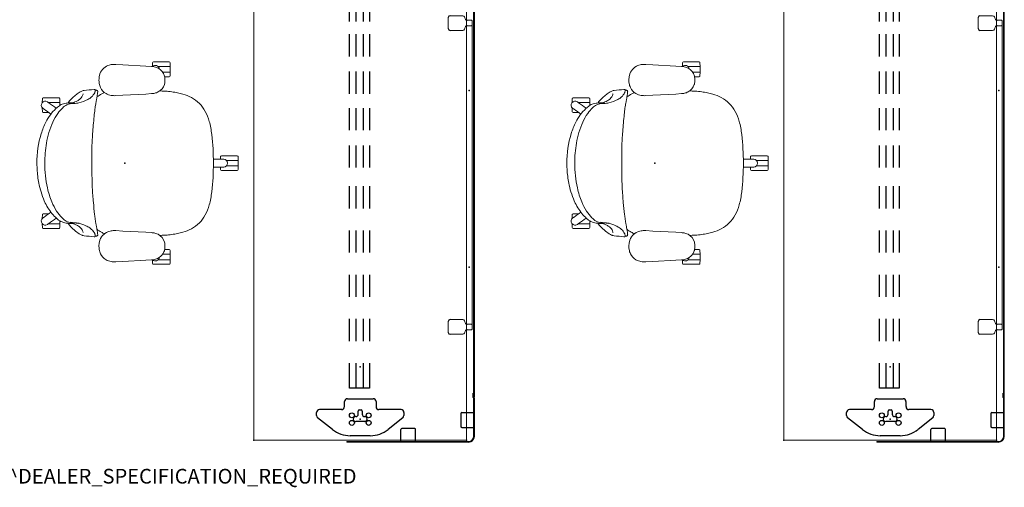
# Model space of a CAD drawing. Units: inches. Extents: x -15 to 218, y -6 to 151.
# Drawn here: x 84 to 218, y -6 to 57 of the extents above; entities that cross this region are included whole.
import ezdxf

# ---------------------------------------------------------------- set-up
doc = ezdxf.new("R2010")
doc.units = ezdxf.units.IN
doc.header["$MEASUREMENT"] = 0
for name, color, linetype in [('PROP-BONUS-COUNT', 7, 'Continuous'), ('PROP-BONUS-FINISH', 7, 'Continuous'), ('PROP-BONUS-OTHER', 7, 'Continuous'), ('PROP-BONUS-PROD_NO', 7, 'Continuous'), ('PROP-BONUS-TYPE', 7, 'Continuous'), ('PROP-BONUS-VIEW', 7, 'Continuous'), ('SEAT', 5, 'Continuous'), ('TERRITORY', 5, 'Continuous'), ('WKSURF', 6, 'Continuous'), ('WKSURF-SUPPORT', 6, 'Continuous')]:
    doc.layers.add(name, color=color, linetype=linetype)
doc.styles.get("Standard").update_dxf_attribs({"font": 'arial.ttf'})

# ---------------------------------------------------------------- blocks, each defined once
blk = doc.blocks.new('bbubblep')
at = {"layer": 'PROP-BONUS-COUNT'}
for p, q in [((0, 2), (0, -2)), ((1.7321, -1), (-1.7321, 1)), ((1.7321, 1), (-1.7321, -1))]:
    blk.add_line(p, q, dxfattribs=at)
blk.add_point((0, 0), dxfattribs=at)
at = {"layer": 'PROP-BONUS-FINISH'}
blk.add_attdef('FINISH', (3, -5.5), '', height=2, dxfattribs=at)
at = {"layer": 'PROP-BONUS-OTHER'}
blk.add_attdef('OTHER', (3, -8), '', height=2, dxfattribs=at)
at = {"layer": 'PROP-BONUS-PROD_NO', "flags": 8}
blk.add_attdef('PROD_NO', (3, -3), '', height=2, dxfattribs=at)
at = {"layer": 'PROP-BONUS-TYPE', "flags": 2}
blk.add_attdef('TYPE', (3, -10.5), '', height=2, dxfattribs=at)
at = {"layer": 'PROP-BONUS-VIEW', "flags": 2}
blk.add_attdef('VIEW', (3, -13), '', height=2, dxfattribs=at)
blk = doc.blocks.new('VFGS10_3072L081_0P')
at = {"layer": 'WKSURF', "linetype": 'Continuous', "lineweight": 0}
for p, q in [((0, 0), (0, -28.88)), ((72, 0), (0, 0)), ((72, -28.88), (72, 0)), ((0, -28.88), (72, -28.88))]:
    blk.add_line(p, q, dxfattribs=at)
at = {"layer": 'WKSURF'}
for p in [(0, 0), (72, 0), (2.87, -14.44), (9.95, -14.44), (62.05, -14.44), (69.13, -14.44), (0, -28.88), (72, -28.88)]:
    blk.add_point(p, dxfattribs=at)
blk = doc.blocks.new('VFG346_3072R_0P')
at = {"layer": 'TERRITORY'}
for p, q in [((-71.88, 1.06), (-71.88, 1)), ((-5.85, 1.06), (-71.88, 1.06)), ((-5.85, 1), (-71.88, 1)), ((-71.41, 1), (-71.8, 1)), ((-6.4, 0.98), (-6.4, 0.92)), ((-5.8, 0.98), (-6.4, 0.98)), ((-5.8, 0.92), (-6.4, 0.92)), ((-5.93, 1), (-6.33, 1)), ((-6.33, 0.98), (-6.33, 1)), ((-5.93, 0.98), (-5.93, 1)), ((-5.85, 1.06), (-5.85, 1)), ((-0.56, 1.06), (-5.69, 1.06)), ((-0.56, 1), (-5.69, 1)), ((-3.75, -0.65), (-3.75, 1)), ((-1.75, -0.65), (-1.75, 1)), ((0.19, -16.26), (0.19, 0.25)), ((0.25, 0.25), (0.25, -16.26)), ((-3.63, -0.77), (-1.87, -0.77)), ((-1.58, -7.04), (-1.58, -8.8)), ((0.19, -6.92), (-1.47, -6.92)), ((0.19, -8.92), (-1.47, -8.92)), ((0.19, -16.26), (0.25, -16.26))]:
    blk.add_line(p, q, dxfattribs=at)
for centre, radius, start, end in [((-5.8, 1.01), 0.03, 270, 339.8895), ((-5.8, 1.01), 0.089, 270, 339.8895), ((-5.69, 0.97), 0.09, 90, 159.8895), ((-5.69, 0.97), 0.031, 90, 159.8895), ((-0.56, 0.25), 0.809, 0, 90), ((-0.56, 0.25), 0.75, 0, 90), ((-3.63, -0.65), 0.118, 180, 270), ((-1.87, -0.65), 0.118, 270, 0), ((-1.47, -7.04), 0.118, 90, 180), ((-1.47, -8.8), 0.118, 180, 270)]:
    blk.add_arc(centre, radius, start, end, dxfattribs=at)
blk.add_point((0, 0), dxfattribs=at)
blk = doc.blocks.new('VFG345_3642_4P')
at = {"layer": 'TERRITORY', "linetype": 'Continuous', "lineweight": 0}
for p, q in [((15, 0.66, 0), (15, 0.09, 0)), ((15.66, 0.75, 0), (15.09, 0.75, 0)), ((15.66, 0.75, 0), (56.34, 0.75, 0)), ((15.76, 0.09, 0), (15.76, 0.66, 0)), ((56.24, 0.09, 0), (56.24, 0.66, 0)), ((56.34, 0.75, 0), (56.91, 0.75, 0)), ((57, 0.66, 0), (57, 0.09, 0)), ((14.38, -0.52, 0), (14.38, -2.24, 0)), ((14.89, -0.15, 0), (14.54, -0.28, 0)), ((56.91, 0, 0), (15.1, 0, 0)), ((15.66, 0, 0), (15.63, 0, 0)), ((16.21, -0.28, 0), (15.86, -0.15, 0)), ((16.38, -2.24, 0), (16.38, -0.52, 0)), ((55.62, -2.24, 0), (55.62, -0.52, 0)), ((55.79, -0.28, 0), (56.14, -0.15, 0)), ((56.34, 0, 0), (56.37, 0, 0)), ((57.11, -0.15, 0), (57.46, -0.28, 0)), ((57.62, -0.52, 0), (57.62, -2.24, 0)), ((14.63, -2.49, 0), (16.13, -2.49, 0)), ((57.37, -2.49, 0), (55.87, -2.49, 0))]:
    blk.add_line(p, q, dxfattribs=at)
at = {"layer": 'TERRITORY'}
for centre, radius, start, end in [((14.72, 0.06, 0), 0.277, 308.4543, 5.2954), ((15.11, 0.65, 0), 0.111, 97.6653, 172.3822), ((15.1, 0.1, 0), 0.0991, 185.382, 267.8377), ((15.65, 0.65, 0), 0.111, 7.6178, 82.3347), ((15.66, 0.1, 0), 0.0991, 272.1623, 354.618), ((16.03, 0.06, 0), 0.277, 174.7046, 231.5457), ((55.97, 0.06, 0), 0.277, 308.4543, 5.2954), ((56.35, 0.65, 0), 0.111, 97.6653, 172.3822), ((56.34, 0.1, 0), 0.0991, 185.382, 267.8377), ((56.89, 0.65, 0), 0.111, 7.6178, 82.3347), ((56.9, 0.1, 0), 0.0991, 272.1623, 354.618), ((57.28, 0.06, 0), 0.277, 174.7046, 231.5457), ((14.65, -2.22, 0), 0.274, 184.8418, 265.1582), ((16.1, -2.22, 0), 0.274, 274.8418, 355.1582), ((55.9, -2.22, 0), 0.274, 184.8418, 265.1582), ((57.35, -2.22, 0), 0.274, 274.8418, 355.1582)]:
    blk.add_arc(centre, radius, start, end, dxfattribs=at)
at = {"layer": 'TERRITORY', "linetype": 'Continuous', "lineweight": 0}
for centre, start, end in [((14.63, -0.52, 0), 110, 180), ((16.13, -0.52, 0), 0, 70), ((55.87, -0.52, 0), 110, 180), ((57.37, -0.52, 0), 0, 70)]:
    blk.add_arc(centre, 0.25, start, end, dxfattribs=at)
at = {"layer": 'TERRITORY'}
for p in [(0, 0), (24.52, 0.34, 35.51), (48.51, 0.34, 35.51), (72, 0)]:
    blk.add_point(p, dxfattribs=at)
blk = doc.blocks.new('1lino_chair_std_arms_1p')
at = {"layer": 'SEAT', "linetype": 'Continuous', "lineweight": 0}
for p, q in [((-1.22, 13.4), (-0.3, 13.35)), ((3.75, 13.61), (3.74, 13.12)), ((4.94, 13.73), (3.87, 13.73)), ((6, 13.73), (4.94, 13.73)), ((6.12, 13.61), (6.14, 13.1)), ((-0.3, 13.35), (2.84, 13.17)), ((2.84, 13.17), (3.61, 13.13)), ((6.14, 13.1), (4.53, 13.1)), ((4.53, 13.1), (4.94, 13.1)), ((6.14, 13.1), (4.94, 13.1)), ((6.14, 12.36), (5.12, 12.36)), ((6.14, 12.36), (5.12, 12.36)), ((5.69, 13.1), (5.69, 13.1)), ((5.69, 12.36), (5.69, 12.36)), ((6.12, 11.85), (6.14, 12.36)), ((6.14, 12.36), (6.14, 13.1)), ((6, 11.73), (5.39, 11.73)), ((-3.86, 9.89), (-3.82, 9.88)), ((-3.82, 9.88), (-3.82, 9.88)), ((2.84, 9.38), (-0.3, 9.21)), ((2.84, 9.38), (3.61, 9.43)), ((-11.22, 8.75), (-11.23, 8.24)), ((-11.23, 8.23), (-11.23, 8.24)), ((-11.22, 8.24), (-11.23, 8.24)), ((-11.23, 8.24), (-11.22, 8.24)), ((-10.03, 8.87), (-11.1, 8.87)), ((-10.47, 8.27), (-10.53, 8.32)), ((-10.43, 8.24), (-10.03, 8.24)), ((-8.83, 8.24), (-10.42, 8.24)), ((-8.96, 8.87), (-10.03, 8.87)), ((-8.83, 8.24), (-10.03, 8.24)), ((-9.28, 8.24), (-9.28, 8.24)), ((-8.84, 8.75), (-8.83, 8.24)), ((-8.83, 7.84), (-8.83, 8.24)), ((-7.98, 8.14), (-7.98, 8.14)), ((-7.47, 8.19), (-7.47, 8.19)), ((-6.86, 8.21), (-6.86, 8.21)), ((-1.22, 9.16), (-0.3, 9.21)), ((-11.22, 6.98), (-11.23, 7.51)), ((-11.09, 7.39), (-11.16, 7.44)), ((-10.36, 6.87), (-11.1, 6.87)), ((11.75, 3.88), (11.75, 3.88)), ((13, 0.88), (12.99, 0.53)), ((14.19, 1), (13.12, 1)), ((13.32, 0.54), (13.41, 0.54)), ((15.39, 0.37), (13.78, 0.37)), ((13.78, 0.37), (13.78, 0.37)), ((13.78, 0.37), (13.78, 0.37)), ((13.78, 0.37), (14.19, 0.37)), ((15.25, 1), (14.19, 1)), ((15.39, 0.37), (14.19, 0.37)), ((14.94, 0.37), (14.94, 0.37)), ((15.37, 0.88), (15.39, 0.37)), ((15.39, -0.37), (15.39, 0.37)), ((13, -0.88), (12.99, -0.53)), ((14.19, -1), (13.12, -1)), ((13.33, -0.54), (13.41, -0.54)), ((15.39, -0.37), (13.78, -0.37)), ((13.78, -0.37), (13.78, -0.37)), ((13.78, -0.37), (14.19, -0.37)), ((15.39, -0.37), (14.19, -0.37)), ((15.25, -1), (14.19, -1)), ((14.94, -0.37), (14.94, -0.37)), ((15.37, -0.88), (15.39, -0.37)), ((11.75, -3.88), (11.75, -3.88)), ((-11.22, -6.98), (-11.23, -7.5)), ((-11.23, -7.51), (-11.23, -7.5)), ((-11.22, -7.5), (-11.23, -7.5)), ((-11.23, -7.5), (-11.22, -7.5)), ((-11.23, -7.51), (-11.23, -7.51)), ((-11.22, -7.5), (-11.22, -7.5)), ((-11.22, -7.5), (-11.22, -7.5)), ((-11.1, -7.4), (-11.16, -7.44)), ((-10.36, -6.87), (-11.1, -6.87)), ((-8.83, -8.24), (-8.83, -7.84)), ((-11.23, -8.23), (-11.23, -8.23)), ((-11.23, -8.24), (-11.23, -8.23)), ((-11.22, -8.75), (-11.23, -8.24)), ((-11.22, -8.24), (-11.23, -8.24)), ((-11.23, -8.24), (-11.22, -8.24)), ((-11.22, -8.24), (-11.22, -8.24)), ((-11.22, -8.24), (-11.22, -8.24)), ((-10.03, -8.87), (-11.1, -8.87)), ((-10.46, -8.27), (-10.53, -8.32)), ((-10.43, -8.24), (-10.03, -8.24)), ((-8.83, -8.24), (-10.42, -8.24)), ((-8.83, -8.24), (-10.03, -8.24)), ((-8.96, -8.87), (-10.03, -8.87)), ((-9.28, -8.24), (-9.28, -8.24)), ((-8.84, -8.75), (-8.83, -8.24)), ((-7.98, -8.14), (-7.98, -8.14)), ((-7.47, -8.19), (-7.47, -8.19)), ((-6.86, -8.21), (-6.86, -8.21)), ((-1.22, -9.16), (-0.3, -9.21)), ((-0.3, -9.21), (2.84, -9.38)), ((-3.82, -9.88), (-3.86, -9.89)), ((-3.82, -9.88), (-3.82, -9.88)), ((2.84, -9.38), (3.61, -9.43)), ((6, -11.73), (5.39, -11.73)), ((6.12, -11.85), (6.14, -12.36)), ((-1.22, -13.4), (-0.3, -13.35)), ((2.84, -13.18), (-0.3, -13.35)), ((2.84, -13.18), (3.61, -13.13)), ((3.75, -13.61), (3.74, -13.12)), ((6.14, -13.1), (4.53, -13.1)), ((4.53, -13.1), (4.53, -13.1)), ((4.53, -13.1), (4.53, -13.1)), ((4.53, -13.1), (4.94, -13.1)), ((6.14, -13.1), (4.94, -13.1)), ((6.14, -12.36), (5.12, -12.36)), ((6.14, -12.36), (5.12, -12.36)), ((5.69, -12.36), (5.69, -12.36)), ((5.69, -13.1), (5.69, -13.1)), ((6.12, -13.61), (6.14, -13.1)), ((6.14, -13.1), (6.14, -12.36)), ((4.94, -13.73), (3.87, -13.73)), ((6, -13.73), (4.94, -13.73))]:
    blk.add_line(p, q, dxfattribs=at)
for points in [[(-3.53, 11.28, -0.057736), (-3.46, 11.89, -0.12149), (-3.04, 12.73, -0.121495), (-2.31, 13.24, -0.065812), (-1.72, 13.39, -0.042358), (-1.22, 13.4)], [(-1.22, 13.4, 0.041418), (-1.22, 13.4, 0.002876), (-1.22, 13.4)], [(3.61, 13.13), (3.61, 13.13, -0.020427), (3.81, 13.11)], [(3.76, 13.12), (3.76, 13.12, -0.276973), (4.3, 13.24)], [(3.81, 13.11, -0.084223), (4.5, 12.9, -0.214053), (5.37, 11.82, -0.067113), (5.44, 11.28)], [(4.3, 13.24), (4.3, 13.24, -0.290051), (4.67, 12.8)], [(-1.22, 9.16, -0.058041), (-1.88, 9.2, -0.084239), (-2.57, 9.44, -0.156723), (-3.32, 10.25, -0.070466), (-3.5, 10.83, -0.041333), (-3.53, 11.28)], [(5.44, 11.28, -0.066783), (5.37, 10.73, -0.007639), (5.35, 10.68)], [(-7.76, 8.16, -0.061389), (-6.72, 9.23, -0.032771), (-6.21, 9.59, -0.023907), (-5.94, 9.73, -0.022571), (-5.77, 9.8, -0.059717), (-5.54, 9.86)], [(-7.46, 8.06, -0.034541), (-7.18, 8.09, -0.01309), (-6.95, 8.1, 0.025533), (-6.57, 8.12, 0.025501), (-6.26, 8.18, 0.066505), (-5.05, 8.63, 0.060587), (-4.54, 8.98, 0.09605), (-4.11, 9.56, 0.025368), (-4.08, 9.65, 0.018253), (-4.07, 9.68)], [(-7.16, 8.2, 0.064346), (-6.47, 8.46, 0.056188), (-6.1, 8.71, 0.149723), (-5.7, 9.35, 0.016889), (-5.69, 9.4, 0.035346), (-5.68, 9.42)], [(-5.54, 9.86), (-5.54, 9.86, -0.004249), (-4.2, 10)], [(-4.2, 10, -0.042859), (-4.16, 10, -0.044872), (-4.13, 9.99, -0.076189), (-4.09, 9.98, -0.180793), (-4.04, 9.91, -0.062173), (-4.04, 9.88, -0.042653), (-4.04, 9.84, -0.007411), (-4.04, 9.83)], [(-3.7, 9.69, -0.007907), (-3.74, 9.38, -0.008492), (-3.81, 8.91, -0.001298), (-3.9, 8.45, 0.003225), (-4, 7.86, 0.006193), (-4.07, 7.44, 0.002743), (-4.08, 7.3)], [(-4.04, 9.83), (-4.04, 9.83, -0.014969), (-4.07, 9.68)], [(-4.04, 9.89, -0.087742), (-3.89, 9.9, -0.016457), (-3.86, 9.89)], [(-3.86, 9.89), (-3.86, 9.89, -0.001044), (-3.86, 9.89)], [(-3.82, 9.88, -0.051786), (-3.79, 9.88, -0.083586), (-3.75, 9.85, -0.072228), (-3.73, 9.82, -0.084337), (-3.71, 9.77, -0.037272), (-3.7, 9.74, -0.045433), (-3.7, 9.69, -0.005501), (-3.7, 9.69)], [(-3.8, 9, -0.003906), (-3.5, 9.2, -0.064805), (-2.77, 9.57)], [(-3.7, 9.69), (-3.7, 9.69, -0.000914), (-3.7, 9.69)], [(3.61, 9.43), (3.61, 9.43, 0.020427), (3.81, 9.45)], [(5.35, 10.68, -0.201233), (4.52, 9.67, -0.063553), (4.04, 9.49, -0.025038), (3.81, 9.45)], [(4.75, 9.81, -0.001904), (5.06, 9.79, -0.00149), (5.49, 9.77)], [(5.33, 9.78), (5.33, 9.78, -0.015518), (5.33, 9.78)], [(5.49, 9.77, -0.015252), (6.38, 9.68, -0.016958), (7.13, 9.55, -0.021794), (7.86, 9.37)], [(11.79, 3.88, 0.016973), (11.66, 4.79, 0.023675), (11.45, 5.67, 0.055467), (10.91, 7.02, 0.149345), (9.02, 8.9, 0.051524), (7.86, 9.37)], [(-11.96, 0, -0.076043), (-11.38, 3.99, -0.042502), (-10.74, 5.57, -0.08536), (-9.38, 7.41, -0.040164), (-8.91, 7.79, -0.065226), (-8.37, 8.05, -0.055874), (-7.98, 8.14)], [(-11.18, 7.45), (-11.18, 7.45, -0.394202), (-11.27, 8.19)], [(-11.27, 8.19), (-11.27, 8.19, -0.394212), (-10.54, 8.33)], [(-10.89, 0, -0.043459), (-10.66, 2.71, -0.064552), (-9.8, 5.57, -0.046806), (-9.13, 6.75, -0.051883), (-8.46, 7.51, -0.070592), (-7.9, 7.91, -0.067316), (-7.46, 8.06)], [(-10.54, 8.33), (-10.54, 8.33, -0.012711), (-10.53, 8.32)], [(-10.47, 8.27), (-10.47, 8.27, -0.001214), (-10.46, 8.27)], [(-10.46, 8.27), (-10.46, 8.27, -0.011333), (-10.42, 8.23)], [(-10.36, 8.19, -0.013696), (-10.4, 8.22, -0.011569), (-10.42, 8.23)], [(-10.36, 8.19), (-10.36, 8.19, 0.001526), (-9.34, 7.45)], [(-7.98, 8.14), (-7.98, 8.14, -0.002065), (-7.47, 8.19)], [(-7.47, 8.19, -0.011447), (-7.34, 8.2, -0.007311), (-7.22, 8.2, -0.001125), (-7.07, 8.2, 0.003532), (-7, 8.2, 0.006409), (-6.93, 8.21, 0.009032), (-6.86, 8.21)], [(-3.39, 9.27), (-3.39, 9.27, -0.001053), (-3.38, 9.28)], [(-1.22, 9.16, -0.041418), (-1.22, 9.16, -0.002876), (-1.22, 9.16)], [(-11.16, 7.44), (-11.16, 7.44, -0.012723), (-11.18, 7.45)], [(-11.09, 7.39), (-11.09, 7.39, 0.011163), (-11.05, 7.37)], [(-10.99, 7.33, 0.013696), (-11.03, 7.35, 0.011569), (-11.05, 7.37)], [(-10.99, 7.33), (-10.99, 7.33, -0.001389), (-10.06, 6.65)], [(-4.08, 7.3, 0.005944), (-4.19, 6.35, 0.008303), (-4.4, 3.99, 0.010192), (-4.5, 1.95)], [(11.79, 3.88), (11.79, 3.88, -0.029331), (12.02, 0)], [(-4.5, 1.95, 0.001468), (-4.48, -1.43, 0.002571), (-4.47, -2.55, 0.008942), (-4.44, -3.31, 0.008792), (-4.29, -5.36, 0.006207), (-4.12, -6.99, 0.002073), (-4.08, -7.3)], [(-7.46, -8.06, -0.101425), (-8.14, -7.77, -0.045804), (-8.55, -7.43, -0.056528), (-9.29, -6.51, -0.043363), (-9.93, -5.27, -0.043837), (-10.53, -3.37, -0.029362), (-10.8, -1.7, -0.026728), (-10.89, 0)], [(12.02, 0), (12.02, 0, -0.029332), (11.79, -3.88)], [(13.2, 0.53), (13.2, 0.53, -0.001428), (12.02, 0.54)], [(13.2, 0.53, 0.011949), (13.24, 0.53, 0.013304), (13.27, 0.54)], [(13.32, 0.54), (13.32, 0.54, 0.011163), (13.27, 0.54)], [(13.41, 0.54), (13.41, 0.54, -0.012723), (13.42, 0.54)], [(13.42, 0.54), (13.42, 0.54, -0.394202), (13.93, 0)], [(13.93, 0), (13.93, 0, -0.394212), (13.42, -0.54)], [(-7.98, -8.14, -0.09885), (-8.73, -7.9, -0.041587), (-9.1, -7.65, -0.046177), (-9.77, -7, -0.069199), (-10.82, -5.42, -0.058937), (-11.65, -2.97, -0.03685), (-11.92, -1.06, -0.017688), (-11.96, 0)], [(13.2, -0.53), (13.2, -0.53, 0.001432), (12.02, -0.54)], [(13.2, -0.53, -0.011949), (13.24, -0.53, -0.013304), (13.27, -0.54)], [(13.32, -0.54), (13.32, -0.54, -0.011333), (13.27, -0.54)], [(13.33, -0.54, -0.000915), (13.32, -0.54, -0.000421), (13.32, -0.54)], [(13.42, -0.54), (13.42, -0.54, -0.012711), (13.41, -0.54)], [(11.79, -3.88, -0.016973), (11.66, -4.79, -0.023675), (11.45, -5.67, -0.055467), (10.91, -7.02, -0.149345), (9.02, -8.9, -0.051524), (7.86, -9.37)], [(-10.99, -7.33), (-10.99, -7.33, 0.001393), (-10.06, -6.65)], [(-11.27, -8.19), (-11.27, -8.19, -0.394212), (-11.18, -7.45)], [(-11.18, -7.45), (-11.18, -7.45, -0.012711), (-11.16, -7.44)], [(-11.1, -7.4), (-11.1, -7.4, -0.001214), (-11.09, -7.39)], [(-11.09, -7.39), (-11.09, -7.39, -0.011333), (-11.05, -7.37)], [(-10.99, -7.33, -0.013696), (-11.03, -7.35, -0.011569), (-11.05, -7.37)], [(-10.36, -8.19), (-10.36, -8.19, -0.001525), (-9.34, -7.45)], [(-6.2, -8.17, 0.005429), (-6.33, -8.15, 0.00272), (-6.46, -8.14, -0.000955), (-6.67, -8.12, -0.005301), (-6.89, -8.1, -0.021227), (-7.38, -8.02)], [(-4.08, -7.3, 0.010266), (-3.98, -8, 0.004129), (-3.9, -8.45, -0.003326), (-3.82, -8.91, -0.004477), (-3.76, -9.23, -0.010425), (-3.7, -9.69)], [(-10.54, -8.33), (-10.54, -8.33, -0.394202), (-11.27, -8.19)], [(-10.53, -8.32), (-10.53, -8.32, -0.012723), (-10.54, -8.33)], [(-10.46, -8.27), (-10.46, -8.27, 0.011163), (-10.42, -8.23)], [(-10.36, -8.19, 0.013696), (-10.4, -8.22, 0.011569), (-10.42, -8.23)], [(-7.47, -8.19), (-7.47, -8.19, -0.00206), (-7.98, -8.14)], [(-5.54, -9.86, -0.060406), (-5.77, -9.81, -0.01912), (-5.88, -9.76, -0.028336), (-6.21, -9.59, -0.041957), (-6.87, -9.11, -0.053), (-7.76, -8.16)], [(-6.86, -8.21, 0.009505), (-6.93, -8.21, 0.006409), (-7, -8.2, 0.003532), (-7.07, -8.2, -0.001125), (-7.22, -8.2, -0.00418), (-7.3, -8.2, -0.013976), (-7.47, -8.19)], [(-4.07, -9.68, 0.028883), (-4.08, -9.65, 0.024848), (-4.11, -9.56, 0.099667), (-4.55, -8.99, 0.0571), (-5.06, -8.63, 0.020327), (-5.33, -8.49, 0.057658), (-6.38, -8.15, 0.012358), (-6.51, -8.13, 0.018962), (-6.64, -8.12, 0.01239), (-6.83, -8.11, -0.009393), (-7.03, -8.11, -0.038193), (-7.46, -8.06)], [(-5.68, -9.42, 0.030319), (-5.69, -9.4, 0.017217), (-5.7, -9.35, 0.125436), (-6, -8.81, 0.063071), (-6.33, -8.54, 0.02606), (-6.53, -8.43, 0.058256), (-7.16, -8.2)], [(-2.77, -9.57, -0.039846), (-3.21, -9.38, -0.056256), (-3.81, -8.96)], [(-3.53, -11.28, -0.057736), (-3.47, -10.67, -0.12149), (-3.05, -9.83, -0.121495), (-2.32, -9.32, -0.065812), (-1.72, -9.17, -0.042358), (-1.22, -9.16)], [(-3.39, -9.27), (-3.39, -9.27, 0.001053), (-3.38, -9.28)], [(-1.22, -9.16, 0.041418), (-1.22, -9.16, 0.002876), (-1.22, -9.16)], [(-4.2, -10), (-4.2, -10, -0.004255), (-5.54, -9.86)], [(-4.04, -9.83, -0.043237), (-4.04, -9.87, -0.05971), (-4.04, -9.91, -0.147663), (-4.08, -9.97, -0.084484), (-4.11, -9.99, -0.051681), (-4.14, -9.99, -0.050611), (-4.18, -10, -0.018664), (-4.2, -10)], [(-4.07, -9.68), (-4.07, -9.68, -0.014845), (-4.04, -9.83)], [(-3.86, -9.89, -0.071246), (-3.98, -9.9, -0.021171), (-4.02, -9.89, -0.008561), (-4.04, -9.88)], [(-3.86, -9.89), (-3.86, -9.89, 0.001044), (-3.86, -9.89)], [(-3.7, -9.69, -0.014974), (-3.7, -9.71, -0.020032), (-3.7, -9.73, -0.094574), (-3.71, -9.8, -0.063877), (-3.73, -9.83, -0.132361), (-3.8, -9.88, -0.04783), (-3.82, -9.88)], [(-3.7, -9.69), (-3.7, -9.69, 0.000914), (-3.7, -9.69)], [(3.61, -9.43), (3.61, -9.43, -0.020427), (3.81, -9.45)], [(3.81, -9.45, -0.084223), (4.5, -9.66, -0.214053), (5.37, -10.74, -0.067113), (5.44, -11.28)], [(4.74, -9.81, 0.001908), (5.06, -9.79, 0.001494), (5.49, -9.77)], [(5.33, -9.78), (5.33, -9.78, 0.015518), (5.33, -9.78)], [(5.49, -9.77, 0.015252), (6.38, -9.68, 0.016958), (7.13, -9.55, 0.021794), (7.86, -9.37)], [(-1.22, -13.4, -0.058041), (-1.89, -13.36, -0.084239), (-2.57, -13.12, -0.156723), (-3.32, -12.31, -0.070466), (-3.5, -11.72, -0.041333), (-3.53, -11.28)], [(5.35, -11.88, -0.014026), (5.23, -12.16, -0.023656), (5.12, -12.35, -0.050887), (4.97, -12.55, -0.09736), (4.41, -12.94, -0.061366), (3.92, -13.1, -0.011999), (3.81, -13.11)], [(5.44, -11.28, -0.066783), (5.37, -11.83, -0.007639), (5.35, -11.88)], [(3.61, -13.13), (3.61, -13.13, 0.020427), (3.81, -13.11)], [(4.3, -13.24), (4.3, -13.24, -0.276852), (3.76, -13.12)], [(4.67, -12.8), (4.67, -12.8, -0.290743), (4.3, -13.24)], [(-1.22, -13.4, -0.041418), (-1.22, -13.4, -0.002876), (-1.22, -13.4)]]:
    blk.add_lwpolyline(points, format="xyb", dxfattribs=at)
for points in [[(-10.54, 8.33), (-10.54, 8.33, 0.011107)], [(-11.18, 7.45), (-11.18, 7.45, 120.563775)], [(13.42, 0.54), (13.42, 0.54, 120.573274)], [(13.42, -0.54), (13.42, -0.54, 0.011111)], [(-11.18, -7.45), (-11.18, -7.45, 0.01111)], [(-10.54, -8.33), (-10.54, -8.33, 120.544378)]]:
    blk.add_lwpolyline(points, format="xyb", close=True, dxfattribs=at)
for centre, start, end in [((3.87, 13.61), 90, 178.5), ((6, 13.61), 1.5, 90), ((6, 11.85), 270, 358.5), ((-11.1, 8.75), 90, 178.5), ((-8.96, 8.75), 1.5, 90), ((-11.1, 6.99), 181.5, 270), ((13.12, 0.88), 90, 178.5), ((15.25, 0.88), 1.5, 90), ((13.12, -0.88), 181.5, 270), ((15.25, -0.88), 270, 358.5), ((-11.1, -6.99), 90, 178.5), ((-11.1, -8.75), 181.5, 270), ((-8.96, -8.75), 270, 358.5), ((6, -11.85), 1.5, 90), ((3.87, -13.61), 181.5, 270), ((6, -13.61), 270, 358.5)]:
    blk.add_arc(centre, 0.12, start, end, dxfattribs=at)
at = {"layer": 'SEAT'}
blk.add_point((0, 0), dxfattribs=at)
blk = doc.blocks.new('VFG696_57_1P')
at = {"layer": 'WKSURF'}
for p in [(0, 0), (65.75, 0)]:
    blk.add_point(p, dxfattribs=at)
at = {"layer": 'WKSURF-SUPPORT'}
for p, q in [((4.18, 1.45), (7.6, 1.45)), ((4.18, -1.24), (4.18, 1.45)), ((10.6, 1.45), (13.6, 1.45)), ((16.6, 1.45), (19.6, 1.45)), ((22.6, 1.45), (25.6, 1.45)), ((28.6, 1.45), (31.6, 1.45)), ((34.14, 1.45), (37.14, 1.45)), ((39.21, 1.45), (42.21, 1.45)), ((44.16, 1.45), (47.16, 1.45)), ((49.23, 1.45), (52.23, 1.45)), ((53.96, 1.45), (56.96, 1.45)), ((58.15, 1.45), (61.58, 1.45)), ((61.58, 1.45), (61.58, -1.24)), ((7.6, 0.6), (4.18, 0.6)), ((13.6, 0.6), (10.6, 0.6)), ((19.6, 0.6), (16.6, 0.6)), ((25.6, 0.6), (22.6, 0.6)), ((31.6, 0.6), (28.6, 0.6)), ((37.14, 0.6), (34.14, 0.6)), ((42.21, 0.6), (39.21, 0.6)), ((47.16, 0.6), (44.16, 0.6)), ((52.23, 0.6), (49.23, 0.6)), ((56.96, 0.6), (53.96, 0.6)), ((61.58, 0.6), (58.15, 0.6)), ((7.6, -0.4), (4.18, -0.4)), ((7.6, -1.24), (4.18, -1.24)), ((13.6, -0.4), (10.6, -0.4)), ((13.6, -1.24), (10.6, -1.24)), ((19.6, -0.4), (16.6, -0.4)), ((19.6, -1.24), (16.6, -1.24)), ((25.6, -0.4), (22.6, -0.4)), ((25.6, -1.24), (22.6, -1.24)), ((31.6, -0.4), (28.6, -0.4)), ((31.6, -1.24), (28.6, -1.24)), ((37.14, -0.4), (34.14, -0.4)), ((37.14, -1.24), (34.14, -1.24)), ((42.21, -0.4), (39.21, -0.4)), ((42.21, -1.24), (39.21, -1.24)), ((47.16, -0.4), (44.16, -0.4)), ((47.16, -1.24), (44.16, -1.24)), ((52.23, -0.4), (49.23, -0.4)), ((52.23, -1.24), (49.23, -1.24)), ((56.96, -0.4), (53.96, -0.4)), ((56.96, -1.24), (53.96, -1.24)), ((61.58, -0.4), (58.15, -0.4)), ((61.58, -1.24), (58.15, -1.24))]:
    blk.add_line(p, q, dxfattribs=at)
blk = doc.blocks.new('VFG2B3_1_0P')
at = {"layer": 'WKSURF'}
for p, q in [((-1.3, 5.54), (-1.3, 2.52)), ((-0.9, 5.94), (-0.49, 5.94)), ((-0.18, 5.79), (1.41, 3.78)), ((-2.76, -1.75), (-2.76, 1.75)), ((-2.37, 2.14), (-1.69, 2.14)), ((2.25, 1.36), (2.25, -1.36)), ((-1.25, -0.11), (-1.25, 0.11)), ((-1.09, 0.27), (-0.65, 0.27)), ((0.33, 0.61), (0.33, -0.61)), ((-0.65, -0.27), (-1.09, -0.27)), ((-1.69, -2.14), (-2.37, -2.14)), ((-1.3, -2.52), (-1.3, -5.54)), ((1.41, -3.78), (-0.18, -5.79)), ((-0.49, -5.94), (-0.9, -5.94))]:
    blk.add_line(p, q, dxfattribs=at)
for centre in [(-0.51, 1.14), (0.51, 1.14), (-0.51, -1.14), (0.51, -1.14)]:
    blk.add_circle(centre, 0.335, dxfattribs=at)
for centre, radius, start, end in [((-0.9, 5.54), 0.394, 90, 180), ((-0.49, 5.54), 0.394, 38.2577, 90), ((-1.65, 1.36), 3.9, 0, 38.2577), ((-2.37, 1.75), 0.394, 90, 180), ((-1.69, 2.54), 0.394, 270, 0), ((-1.09, 0.11), 0.157, 90, 180), ((-0.65, 0.59), 0.315, 270, 1.7365), ((0, 0.61), 0.335, 0, 183.3465), ((-1.09, -0.11), 0.157, 180, 270), ((-0.65, -0.59), 0.315, 358.2635, 90), ((0, -0.61), 0.335, 178.2635, 0.9634), ((-2.37, -1.75), 0.394, 180, 270), ((-1.69, -2.54), 0.394, 360, 90), ((-1.65, -1.36), 3.9, 321.7423, 0), ((-0.9, -5.54), 0.394, 180, 270), ((-0.49, -5.54), 0.394, 270, 321.7423)]:
    blk.add_arc(centre, radius, start, end, dxfattribs=at)
blk.add_point((0, 0), dxfattribs=at)

msp = doc.modelspace()

# ---------------------------------------------------------------- block references
for name, p, rotation in [('VFGS10_3072L081_0P', (145.1, 72.38), 270), ('VFG346_3072R_0P', (145.1, 0.38), 270), ('VFG345_3642_4P', (145.1, 72.38), 270), ('VFGS10_3072L081_0P', (217.1, 72.38), 270), ('VFG346_3072R_0P', (217.1, 0.38), 270), ('VFG345_3642_4P', (217.1, 72.38), 270), ('VFG696_57_1P', (130.66, 3.25), 90), ('VFG696_57_1P', (202.66, 3.25), 90), ('VFG2B3_1_0P', (130.66, 3.25), 270), ('VFG2B3_1_0P', (202.66, 3.25), 270)]:
    msp.add_blockref(name, p, dxfattribs=dict(rotation=rotation))
for p in [(98.69, 37.99), (170.69, 37.99)]:
    msp.add_blockref('1lino_chair_std_arms_1p', p)
ref = msp.add_blockref('bbubblep', (0, 0))
ref.add_attrib('PROD_NO', 'NOT_FOR_ORDER_ENTRY', (3, -3), dxfattribs={"layer": 'PROP-BONUS-PROD_NO', "height": 2, "flags": 8})
ref.add_attrib('FINISH', 'BUDGET_PURPOSES_ONLY^ UPDATE_FOR_CURRENT_PRICING^ DEALER_SPECIFICATION_REQUIRED', (3, -5.5), dxfattribs={"layer": 'PROP-BONUS-FINISH', "height": 2})

doc.saveas('drawing.dxf')
